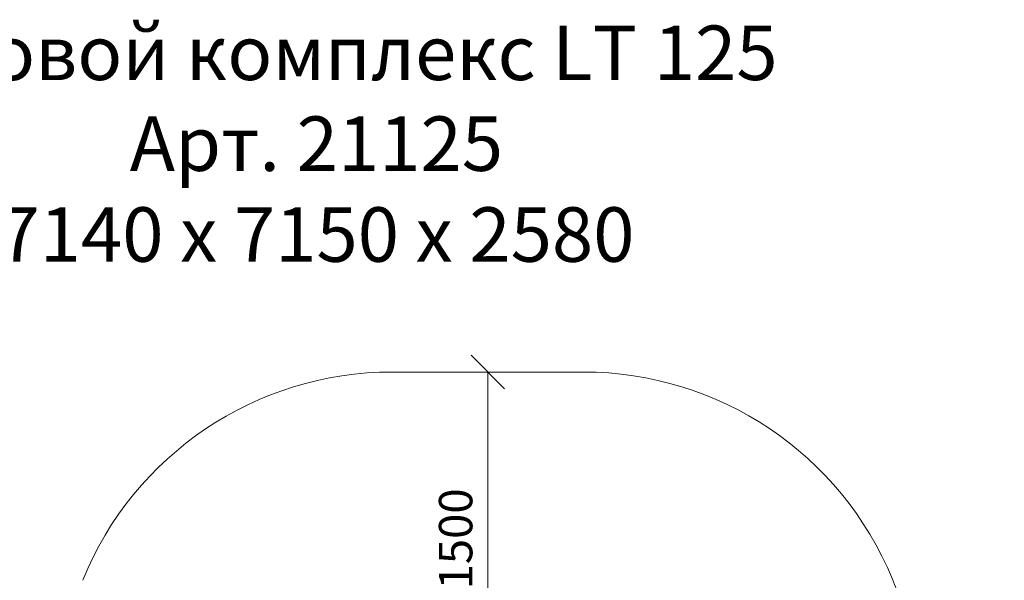
# Model space of a CAD drawing. Units: millimetres. Extents: x -24 to 578302, y -1972 to 596964.
# Drawn here: x 3845 to 8269, y 9390 to 11909 of the extents above; entities that cross this region are included whole.
import ezdxf

# ---------------------------------------------------------------- set-up
doc = ezdxf.new("R2010")
doc.units = ezdxf.units.MM
doc.layers.get('0').update_dxf_attribs({"color": 1, "lineweight": 15})
doc.layers.get('Defpoints').update_dxf_attribs({"lineweight": 15})
doc.layers.add('Подписи', color=7, linetype='Continuous', lineweight=15)
doc.styles.add('GOST-2.304_Type-B_italic', font='GOST Common Italic.ttf')
doc.styles.add('стиль1', font='isocpeui.ttf', dxfattribs={"height": 3})
doc.dimstyles.new('Мой размер', dxfattribs={"dimtxt": 150, "dimasz": 150, "dimexe": 0, "dimexo": 0.625, "dimgap": 50, "dimtad": 1, "dimtxsty": 'GOST-2.304_Type-B_italic', "dimblk": 'OBLIQUE', "dimcen": 2.5, "dimclrt": 256, "dimadec": 0, "dimazin": 0, "dimtfac": 1, "dimtmove": 0, "dimatfit": 3, "dimfxl": 1, "dimlwd": -1, "dimlwe": -1, "dimarcsym": 0})

# ---------------------------------------------------------------- blocks, each defined once
blk = doc.blocks.new('_Oblique')
at = {"color": 0, "linetype": 'ByBlock', "lineweight": -2}
blk.add_line((-0.5, -0.5), (0.5, 0.5), dxfattribs=at)
blk = doc.blocks.new('*D30')
at = {"layer": 'Defpoints', "color": 0, "ltscale": 600, "transparency": 16777216}
for p in [(5947.9, 10325.7), (5947.9, 10325.7), (5947.9, 8825.7)]:
    blk.add_point(p, dxfattribs=at)
at = {"layer": 'Подписи', "color": 0, "ltscale": 600, "transparency": 16777216}
for p, q in [((5948.5, 10325.7), (5947.9, 10325.7)), ((5947.9, 8825.7), (5947.9, 10325.7)), ((5948.5, 8825.7), (5947.9, 8825.7))]:
    blk.add_line(p, q, dxfattribs=at)
at = {"layer": 'Подписи', "color": 0, "ltscale": 600, "transparency": 16777216, "xscale": 150, "yscale": 150, "zscale": 150}
for p, rotation in [((5947.9, 10325.7), 90), ((5947.9, 8825.7), 270)]:
    blk.add_blockref('_Oblique', p, dxfattribs=dict(at, rotation=rotation))
at = {"layer": 'Подписи', "ltscale": 600, "transparency": 16777216, "insert": (5822.9, 9575.7), "char_height": 150, "attachment_point": 5, "rotation": 90, "style": 'GOST-2.304_Type-B_italic'}
blk.add_mtext('1500', dxfattribs=at)

msp = doc.modelspace()

# ---------------------------------------------------------------- linework, layer by layer
at = {"layer": 'Подписи'}
msp.add_line((5517.907, 10325.749), (6377.907, 10325.749), dxfattribs=at)
for centre, start, end in [((5517.907, 8825.749), 90, 157.919837), ((6377.907, 8825.749), 22.309763, 90), ((9153.343, 9964.591), 202.309763, 233.851004)]:
    msp.add_arc(centre, 1500, start, end, dxfattribs=at)

# ---------------------------------------------------------------- texts
at = {"layer": 'Подписи', "insert": (2540.495, 11882.624), "char_height": 244.92976, "attachment_point": 1, "style": 'стиль1'}
msp.add_mtext_dynamic_manual_height_columns('\\pxqc;Игровой комплекс LT 125\\PАрт. 21125\\P7140 х 7150 х 2580', width=5275.22368, gutter_width=1836.973, heights=[1199.653], dxfattribs=at)

# ---------------------------------------------------------------- dimensions: what is measured, and where the dimension line sits
at = {"layer": 'Подписи', "ltscale": 600}
dim = msp.add_aligned_dim(p1=(5947.909, 8825.749), p2=(5947.909, 10325.749), distance=0, dimstyle='Мой размер', dxfattribs=at)
dim.commit()
dim.dimension.update_dxf_attribs({"geometry": '*D30', "text_midpoint": (5822.909, 9575.749)})

doc.saveas('drawing.dxf')
